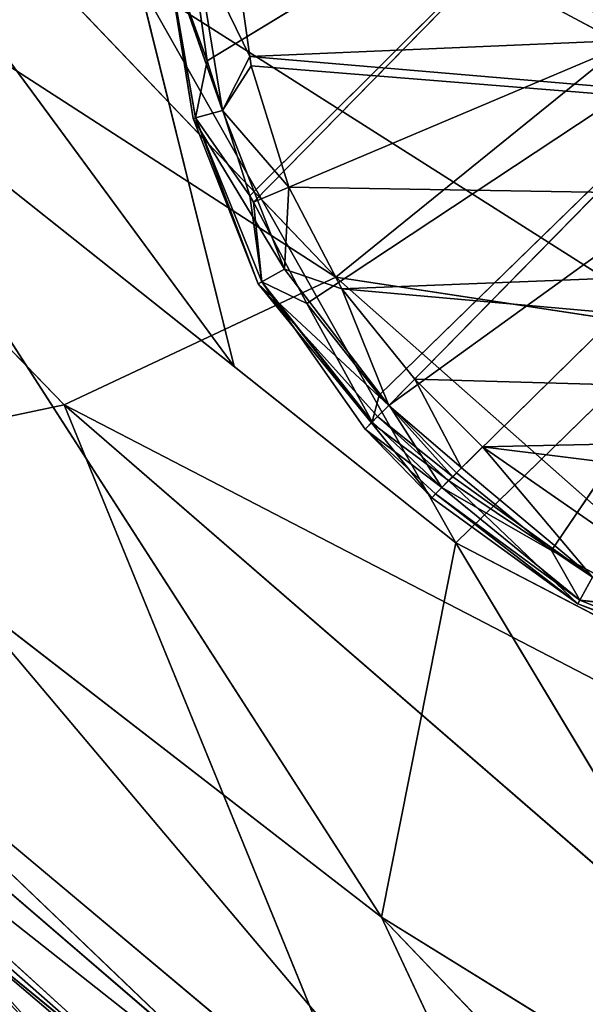
# Model space of a CAD drawing. Extents: x -392 to 392, y -334 to 466.
# Drawn here: x -308 to -300, y -282 to -269 of the extents above; entities that cross this region are included whole.
import ezdxf

# ---------------------------------------------------------------- set-up
doc = ezdxf.new("R2010")
doc.units = 0
doc.layers.get('0').update_dxf_attribs({"color": 13, "linetype": 'CONTINUOUS'})

# ---------------------------------------------------------------- blocks, each defined once
blk = doc.blocks.new('GROUP_1')
for p, q in [((77.542, 70.847, 243.121), (91.999, 63.123, 220.008)), ((88.007, 59.896, 218.386), (77.542, 70.847, 243.121)), ((73.325, 69.382, 241.051), (88.007, 59.896, 218.386)), ((84.239, 58.125, 216.965), (73.325, 69.382, 241.051)), ((86.596, 58.656, 136.897), (78.816, 69.23, 146.861)), ((89.671, 56.213, 130.506), (85.275, 63.993, 133.089)), ((85.275, 63.993, 133.089), (92.767, 59.233, 120.149)), ((85.275, 63.993, 133.089), (86.596, 58.656, 136.897)), ((86.596, 58.656, 136.897), (80.706, 63.335, 149.142)), ((88.64, 51.024, 142.948), (80.706, 63.335, 149.142)), ((88.007, 59.896, 218.386), (91.999, 63.123, 220.008)), ((88.007, 59.896, 218.386), (84.239, 58.125, 216.965)), ((88.007, 59.896, 218.386), (98.206, 50.894, 195.766)), ((96.911, 58.542, 207.737), (88.007, 59.896, 218.386)), ((87.532, 46.764, 192.801), (73.614, 59.393, 207.605)), ((89.671, 56.213, 130.506), (92.767, 59.233, 120.149)), ((89.671, 56.213, 130.506), (86.596, 58.656, 136.897)), ((84.239, 58.125, 216.965), (77.312, 56.665, 214.861)), ((84.239, 58.125, 216.965), (98.206, 50.894, 195.766)), ((88.903, 46.712, 194.022), (84.239, 58.125, 216.965)), ((94.935, 48.862, 195.2), (84.239, 58.125, 216.965)), ((75.979, 56.912, 213.8), (87.532, 46.764, 192.801)), ((88.903, 46.712, 194.022), (75.979, 56.912, 213.8)), ((77.312, 56.665, 214.861), (88.903, 46.712, 194.022)), ((89.671, 56.213, 130.506), (88.64, 51.024, 142.948)), ((94.506, 53.701, 123.634), (89.671, 56.213, 130.506)), ((89.671, 56.213, 130.506), (95.252, 46.937, 131.902)), ((88.64, 51.024, 142.948), (82.788, 55.549, 154.642)), ((82.788, 55.549, 154.642), (91.184, 45.599, 150.317)), ((79.987, 54.984, 172.962), (91.184, 45.599, 150.317)), ((93.673, 41.903, 157.977), (79.987, 54.984, 172.962)), ((95.928, 39.604, 165.028), (82.369, 51.131, 179.391)), ((82.369, 51.131, 179.391), (93.673, 41.903, 157.977)), ((91.184, 45.599, 150.317), (88.64, 51.024, 142.948)), ((88.64, 51.024, 142.948), (95.252, 46.937, 131.902)), ((97.696, 41.571, 139.859), (88.64, 51.024, 142.948))]:
    blk.add_line(p, q)
at = {"color": 252}
mesh = blk.add_polyface(dxfattribs=at)
corners = [(81.922, 73.833, 245.828), (77.542, 70.847, 243.121), (91.999, 63.123, 220.008)]
mesh.append_faces([[corners[k] for k in face] for face in [(0, 1, 2)]], dxfattribs={"color": 252})
mesh = blk.add_polyface(dxfattribs=at)
corners = [(81.922, 73.833, 245.828), (91.999, 63.123, 220.008), (95.776, 68.316, 221.706)]
mesh.append_faces([[corners[k] for k in face] for face in [(0, 1, 2)]], dxfattribs={"color": 252})
mesh = blk.add_polyface(dxfattribs=at)
corners = [(77.542, 70.847, 243.121), (73.325, 69.382, 241.051), (88.007, 59.896, 218.386)]
mesh.append_faces([[corners[k] for k in face] for face in [(0, 1, 2)]], dxfattribs={"color": 252})
mesh = blk.add_polyface(dxfattribs=at)
corners = [(77.542, 70.847, 243.121), (88.007, 59.896, 218.386), (91.999, 63.123, 220.008)]
mesh.append_faces([[corners[k] for k in face] for face in [(0, 1, 2)]], dxfattribs={"color": 252})
mesh = blk.add_polyface(dxfattribs=at)
corners = [(73.325, 69.382, 241.051), (77.312, 56.665, 214.861), (84.239, 58.125, 216.965)]
mesh.append_faces([[corners[k] for k in face] for face in [(0, 1, 2)]], dxfattribs={"color": 252})
mesh = blk.add_polyface(dxfattribs=at)
corners = [(73.325, 69.382, 241.051), (84.239, 58.125, 216.965), (88.007, 59.896, 218.386)]
mesh.append_faces([[corners[k] for k in face] for face in [(0, 1, 2)]], dxfattribs={"color": 252})
mesh = blk.add_polyface(dxfattribs=at)
corners = [(80.706, 63.335, 149.142), (78.816, 69.23, 146.861), (86.596, 58.656, 136.897), (77.569, 65.827, 155.663)]
mesh.append_faces([[corners[k] for k in face] for face in [(0, 1, 2), (1, 0, 3)]], dxfattribs={"vtx0": -1, "color": 252})
mesh = blk.add_polyface(dxfattribs=at)
corners = [(78.816, 69.23, 146.861), (85.275, 63.993, 133.089), (86.596, 58.656, 136.897)]
mesh.append_faces([[corners[k] for k in face] for face in [(0, 1, 2)]], dxfattribs={"color": 252})
mesh = blk.add_polyface(dxfattribs=at)
corners = [(91.544, 65.675, 117.671), (92.767, 59.233, 120.149), (85.275, 63.993, 133.089)]
mesh.append_faces([[corners[k] for k in face] for face in [(0, 1, 2)]], dxfattribs={"color": 252})
mesh = blk.add_polyface(dxfattribs=at)
corners = [(85.275, 63.993, 133.089), (92.767, 59.233, 120.149), (89.671, 56.213, 130.506)]
mesh.append_faces([[corners[k] for k in face] for face in [(0, 1, 2)]], dxfattribs={"color": 252})
mesh = blk.add_polyface(dxfattribs=at)
corners = [(85.275, 63.993, 133.089), (89.671, 56.213, 130.506), (86.596, 58.656, 136.897)]
mesh.append_faces([[corners[k] for k in face] for face in [(0, 1, 2)]], dxfattribs={"color": 252})
mesh = blk.add_polyface(dxfattribs=at)
corners = [(80.706, 63.335, 149.142), (89.671, 56.213, 130.506), (88.64, 51.024, 142.948), (86.596, 58.656, 136.897)]
mesh.append_faces([[corners[k] for k in face] for face in [(0, 1, 2), (1, 0, 3)]], dxfattribs={"vtx0": -1, "color": 252})
mesh = blk.add_polyface(dxfattribs=at)
corners = [(80.706, 63.335, 149.142), (88.64, 51.024, 142.948), (82.788, 55.549, 154.642)]
mesh.append_faces([[corners[k] for k in face] for face in [(0, 1, 2)]], dxfattribs={"color": 252})
mesh = blk.add_polyface(dxfattribs=at)
corners = [(91.999, 63.123, 220.008), (88.007, 59.896, 218.386), (96.911, 58.542, 207.737)]
mesh.append_faces([[corners[k] for k in face] for face in [(0, 1, 2)]], dxfattribs={"color": 252})
mesh = blk.add_polyface(dxfattribs=at)
corners = [(71.987, 62.194, 202.7), (82.369, 51.131, 179.391), (84.522, 48.708, 185.347)]
mesh.append_faces([[corners[k] for k in face] for face in [(0, 1, 2)]], dxfattribs={"color": 252})
mesh = blk.add_polyface(dxfattribs=at)
corners = [(71.987, 62.194, 202.7), (84.522, 48.708, 185.347), (73.614, 59.393, 207.605)]
mesh.append_faces([[corners[k] for k in face] for face in [(0, 1, 2)]], dxfattribs={"color": 252})
mesh = blk.add_polyface(dxfattribs=at)
corners = [(88.007, 59.896, 218.386), (84.239, 58.125, 216.965), (98.206, 50.894, 195.766)]
mesh.append_faces([[corners[k] for k in face] for face in [(0, 1, 2)]], dxfattribs={"color": 252})
mesh = blk.add_polyface(dxfattribs=at)
corners = [(88.007, 59.896, 218.386), (98.206, 50.894, 195.766), (96.911, 58.542, 207.737)]
mesh.append_faces([[corners[k] for k in face] for face in [(0, 1, 2)]], dxfattribs={"color": 252})
mesh = blk.add_polyface(dxfattribs=at)
corners = [(73.614, 59.393, 207.605), (84.522, 48.708, 185.347), (87.532, 46.764, 192.801)]
mesh.append_faces([[corners[k] for k in face] for face in [(0, 1, 2)]], dxfattribs={"color": 252})
mesh = blk.add_polyface(dxfattribs=at)
corners = [(75.979, 56.912, 213.8), (73.614, 59.393, 207.605), (87.532, 46.764, 192.801)]
mesh.append_faces([[corners[k] for k in face] for face in [(0, 1, 2)]], dxfattribs={"color": 252})
mesh = blk.add_polyface(dxfattribs=at)
corners = [(94.506, 53.701, 123.634), (92.767, 59.233, 120.149), (100.855, 50.402, 114.61), (89.671, 56.213, 130.506)]
mesh.append_faces([[corners[k] for k in face] for face in [(0, 1, 2), (1, 0, 3)]], dxfattribs={"vtx0": -1, "color": 252})
mesh = blk.add_polyface(dxfattribs=at)
corners = [(84.239, 58.125, 216.965), (77.312, 56.665, 214.861), (88.903, 46.712, 194.022)]
mesh.append_faces([[corners[k] for k in face] for face in [(0, 1, 2)]], dxfattribs={"color": 252})
mesh = blk.add_polyface(dxfattribs=at)
corners = [(84.239, 58.125, 216.965), (88.903, 46.712, 194.022), (94.935, 48.862, 195.2)]
mesh.append_faces([[corners[k] for k in face] for face in [(0, 1, 2)]], dxfattribs={"color": 252})
mesh = blk.add_polyface(dxfattribs=at)
corners = [(84.239, 58.125, 216.965), (94.935, 48.862, 195.2), (98.206, 50.894, 195.766)]
mesh.append_faces([[corners[k] for k in face] for face in [(0, 1, 2)]], dxfattribs={"color": 252})
mesh = blk.add_polyface(dxfattribs=at)
corners = [(75.979, 56.912, 213.8), (87.532, 46.764, 192.801), (88.903, 46.712, 194.022)]
mesh.append_faces([[corners[k] for k in face] for face in [(0, 1, 2)]], dxfattribs={"color": 252})
mesh = blk.add_polyface(dxfattribs=at)
corners = [(77.312, 56.665, 214.861), (75.979, 56.912, 213.8), (88.903, 46.712, 194.022)]
mesh.append_faces([[corners[k] for k in face] for face in [(0, 1, 2)]], dxfattribs={"color": 252})
mesh = blk.add_polyface(dxfattribs=at)
corners = [(89.671, 56.213, 130.506), (95.252, 46.937, 131.902), (88.64, 51.024, 142.948)]
mesh.append_faces([[corners[k] for k in face] for face in [(0, 1, 2)]], dxfattribs={"color": 252})
mesh = blk.add_polyface(dxfattribs=at)
corners = [(89.671, 56.213, 130.506), (94.506, 53.701, 123.634), (95.252, 46.937, 131.902)]
mesh.append_faces([[corners[k] for k in face] for face in [(0, 1, 2)]], dxfattribs={"color": 252})
mesh = blk.add_polyface(dxfattribs=at)
corners = [(82.788, 55.549, 154.642), (91.184, 45.599, 150.317), (79.987, 54.984, 172.962)]
mesh.append_faces([[corners[k] for k in face] for face in [(0, 1, 2)]], dxfattribs={"color": 252})
mesh = blk.add_polyface(dxfattribs=at)
corners = [(82.788, 55.549, 154.642), (88.64, 51.024, 142.948), (91.184, 45.599, 150.317)]
mesh.append_faces([[corners[k] for k in face] for face in [(0, 1, 2)]], dxfattribs={"color": 252})
mesh = blk.add_polyface(dxfattribs=at)
corners = [(79.987, 54.984, 172.962), (91.184, 45.599, 150.317), (93.673, 41.903, 157.977)]
mesh.append_faces([[corners[k] for k in face] for face in [(0, 1, 2)]], dxfattribs={"color": 252})
mesh = blk.add_polyface(dxfattribs=at)
corners = [(79.987, 54.984, 172.962), (93.673, 41.903, 157.977), (82.369, 51.131, 179.391)]
mesh.append_faces([[corners[k] for k in face] for face in [(0, 1, 2)]], dxfattribs={"color": 252})
mesh = blk.add_polyface(dxfattribs=at)
corners = [(82.369, 51.131, 179.391), (93.673, 41.903, 157.977), (95.928, 39.604, 165.028)]
mesh.append_faces([[corners[k] for k in face] for face in [(0, 1, 2)]], dxfattribs={"color": 252})
mesh = blk.add_polyface(dxfattribs=at)
corners = [(84.522, 48.708, 185.347), (82.369, 51.131, 179.391), (95.928, 39.604, 165.028)]
mesh.append_faces([[corners[k] for k in face] for face in [(0, 1, 2)]], dxfattribs={"color": 252})
mesh = blk.add_polyface(dxfattribs=at)
corners = [(88.64, 51.024, 142.948), (95.252, 46.937, 131.902), (97.696, 41.571, 139.859)]
mesh.append_faces([[corners[k] for k in face] for face in [(0, 1, 2)]], dxfattribs={"color": 252})
mesh = blk.add_polyface(dxfattribs=at)
corners = [(88.64, 51.024, 142.948), (97.696, 41.571, 139.859), (91.184, 45.599, 150.317)]
mesh.append_faces([[corners[k] for k in face] for face in [(0, 1, 2)]], dxfattribs={"color": 252})
blk = doc.blocks.new('EDEN_ELIZABETH')
blk.add_blockref('GROUP_1', (-391.754, -332.193, 232.18))
blk = doc.blocks.new('LEG')
for p, q in [((296.525, 10.233, 6.984), (302.594, 4.053, 1.861)), ((303.671, 5.367, 1.856), (296.525, 10.233, 6.984)), ((301.656, 3.115, 1.861), (295.476, 9.184, 6.984)), ((298.842, 1.233, 1.841), (295.476, 9.184, 6.984)), ((301.518, 2.98, 1.861), (295.476, 9.184, 6.984)), ((300.248, 1.976, 1.855), (295.476, 9.184, 6.984)), ((304.359, 5.764, 1.431), (305.278, 8.035, 1.394)), ((305.278, 8.035, 1.394), (304.411, 5.735, 0.727)), ((304.411, 5.735, 0.727), (305.312, 8.026, 0.704)), ((293.021, 6.948, 6.672), (298.842, 1.233, 1.841)), ((298.754, 1.186, 1.84), (293.021, 6.948, 6.672)), ((296.881, 0.592, 1.814), (293.021, 6.948, 6.672)), ((303.671, 5.367, 1.856), (304.478, 6.865, 1.841)), ((304.359, 5.764, 1.431), (304.507, 6.919, 1.841)), ((303.82, 6.695), (302.234, 4.413)), ((302.234, 4.413), (304.042, 5.938, 0.159)), ((304.042, 5.938, 0.159), (302.524, 4.122, 0.088)), ((302.649, 3.998, 0.19), (304.042, 5.938, 0.159)), ((302.704, 3.942, 0.355), (304.042, 5.938, 0.159)), ((304.042, 5.938, 0.159), (304.411, 5.735, 0.727)), ((304.411, 5.735, 0.727), (302.704, 3.942, 0.355)), ((302.798, 3.849, 1.386), (304.359, 5.764, 1.431)), ((302.888, 3.759, 1.177), (304.359, 5.764, 1.431)), ((304.411, 5.735, 0.727), (302.888, 3.759, 1.177)), ((302.94, 3.707, 1.055), (304.411, 5.735, 0.727)), ((304.359, 5.764, 1.431), (303.671, 5.367, 1.856)), ((304.411, 5.735, 0.727), (304.359, 5.764, 1.431)), ((302.594, 4.053, 1.861), (303.671, 5.367, 1.856)), ((303.671, 5.367, 1.856), (302.798, 3.849, 1.386)), ((302.234, 4.413), (301.296, 3.475)), ((302.234, 4.413), (302.524, 4.122, 0.088)), ((302.524, 4.122, 0.088), (301.296, 3.475)), ((302.524, 4.122, 0.088), (301.66, 3.111, 0.226)), ((302.524, 4.122, 0.088), (302.649, 3.998, 0.19)), ((302.594, 4.053, 1.861), (301.656, 3.115, 1.861)), ((301.66, 3.111, 0.226), (302.649, 3.998, 0.19)), ((302.649, 3.998, 0.19), (301.816, 2.955, 0.322)), ((302.798, 3.849, 1.386), (302.594, 4.053, 1.861)), ((302.649, 3.998, 0.19), (302.704, 3.942, 0.355)), ((302.798, 3.849, 1.386), (301.656, 3.115, 1.861)), ((301.816, 2.955, 0.322), (302.704, 3.942, 0.355)), ((301.902, 2.87, 0.766), (302.704, 3.942, 0.355)), ((301.988, 2.784, 1.209), (302.798, 3.849, 1.386)), ((302.704, 3.942, 0.355), (302.94, 3.707, 1.055)), ((302.888, 3.759, 1.177), (302.798, 3.849, 1.386)), ((302.94, 3.707, 1.055), (301.902, 2.87, 0.766)), ((302.94, 3.707, 1.055), (301.988, 2.784, 1.209)), ((302.94, 3.707, 1.055), (302.888, 3.759, 1.177)), ((301.296, 3.475), (300.044, 2.461)), ((301.296, 3.475), (301.66, 3.111, 0.226)), ((301.66, 3.111, 0.226), (299.771, 1.667, 0.159)), ((301.66, 3.111, 0.226), (299.974, 1.298, 0.727)), ((300.044, 2.461), (301.66, 3.111, 0.226)), ((301.518, 2.98, 1.861), (301.656, 3.115, 1.861)), ((301.889, 2.883, 1.404), (301.656, 3.115, 1.861)), ((301.66, 3.111, 0.226), (301.816, 2.955, 0.322)), ((299.945, 1.35, 1.431), (301.889, 2.883, 1.404)), ((301.902, 2.87, 0.766), (299.945, 1.35, 1.431)), ((301.816, 2.955, 0.322), (299.974, 1.298, 0.727)), ((299.974, 1.298, 0.727), (301.902, 2.87, 0.766)), ((300.248, 1.976, 1.855), (301.518, 2.98, 1.861)), ((300.248, 1.976, 1.855), (301.889, 2.883, 1.404)), ((301.889, 2.883, 1.404), (301.518, 2.98, 1.861)), ((301.816, 2.955, 0.322), (301.902, 2.87, 0.766)), ((301.988, 2.784, 1.209), (301.889, 2.883, 1.404)), ((301.902, 2.87, 0.766), (301.988, 2.784, 1.209)), ((301.988, 2.784, 1.209), (299.945, 1.35, 1.431)), ((300.044, 2.461), (298.637, 1.723)), ((299.771, 1.667, 0.159), (300.044, 2.461)), ((298.842, 1.233, 1.841), (300.248, 1.976, 1.855)), ((300.248, 1.976, 1.855), (299.945, 1.35, 1.431)), ((298.637, 1.723), (296.954, 1.201)), ((298.637, 1.723), (297.574, 0.803, 0.155)), ((299.771, 1.667, 0.159), (297.574, 0.803, 0.155)), ((299.771, 1.667, 0.159), (297.683, 0.397, 0.704)), ((298.637, 1.723), (299.771, 1.667, 0.159)), ((299.974, 1.298, 0.727), (299.771, 1.667, 0.159)), ((299.945, 1.35, 1.431), (297.674, 0.431, 1.394)), ((297.674, 0.431, 1.394), (299.974, 1.298, 0.727)), ((297.683, 0.397, 0.704), (299.974, 1.298, 0.727)), ((299.945, 1.35, 1.431), (298.754, 1.186, 1.84)), ((298.754, 1.186, 1.84), (298.842, 1.233, 1.841)), ((299.945, 1.35, 1.431), (299.974, 1.298, 0.727)), ((296.821, 1.183), (295.186, 0.951)), ((296.821, 1.183), (295.273, 0.43, 0.149)), ((296.954, 1.201), (296.821, 1.183)), ((296.821, 1.183), (297.574, 0.803, 0.155)), ((296.881, 0.592, 1.814), (298.754, 1.186, 1.84)), ((296.954, 1.201), (297.574, 0.803, 0.155)), ((298.754, 1.186, 1.84), (297.674, 0.431, 1.394)), ((297.574, 0.803, 0.155), (295.273, 0.43, 0.149)), ((297.574, 0.803, 0.155), (295.304, 0.012, 0.673)), ((297.683, 0.397, 0.704), (297.574, 0.803, 0.155)), ((294.89, 0.305, 1.779), (296.881, 0.592, 1.814)), ((296.881, 0.592, 1.814), (295.304, 0.018, 1.344)), ((297.674, 0.431, 1.394), (296.881, 0.592, 1.814)), ((297.674, 0.431, 1.394), (295.304, 0.018, 1.344)), ((297.683, 0.397, 0.704), (297.674, 0.431, 1.394)), ((295.304, 0.012, 0.673), (297.683, 0.397, 0.704)), ((295.304, 0.018, 1.344), (297.683, 0.397, 0.704))]:
    blk.add_line(p, q)
at = {"color": 253}
mesh = blk.add_polyface(dxfattribs=at)
corners = [(36.178, 263.794, 221.932), (40.815, 270.652, 222.861), (35.057, 264.894, 222.861), (254.609, 49.311, 40.861), (41.915, 269.531, 221.932), (296.525, 10.233, 6.984), (271.903, 32.33, 26.525), (278.133, 26.213, 21.361), (295.476, 9.184, 6.984), (301.656, 3.115, 1.861), (302.594, 4.053, 1.861)]
mesh.append_faces([[corners[k] for k in face] for face in [(0, 1, 2), (5, 9, 10)]], dxfattribs={"vtx0": -1, "color": 253})
mesh.append_faces([[corners[k] for k in face] for face in [(1, 3, 4), (4, 3, 5)]], dxfattribs={"vtx0": -1, "vtx1": -1, "color": 253})
mesh.append_faces([[corners[k] for k in face] for face in [(1, 0, 3), (5, 3, 6), (5, 6, 7), (5, 7, 8), (5, 8, 9)]], dxfattribs={"vtx0": -1, "vtx2": -1, "color": 253})
mesh = blk.add_polyface(dxfattribs=at)
corners = [(269.949, 58.602), (262.244, 20.896), (247.107, 35.76), (264.56, 18.623), (269.813, 13.465), (272.623, 10.882), (284.813, 43.465), (275.821, 8.331), (279.014, 6.155), (282.143, 4.361), (285.079, 2.984), (287.086, 41.149), (287.803, 1.988), (292.244, 35.897), (290.436, 1.308), (292.986, 0.956), (295.133, 32.727), (295.186, 0.951), (295.486, 32.254), (296.821, 1.183), (299.059, 27.469), (296.954, 1.201), (298.637, 1.723), (300.044, 2.461), (301.838, 22.594), (301.296, 3.475), (302.234, 4.413), (303.858, 17.454), (303.82, 6.695), (304.627, 9.384), (303.931, 17.099), (304.7, 13.326), (304.766, 12.505)]
mesh.append_faces([[corners[k] for k in face] for face in [(0, 1, 2), (29, 31, 32)]], dxfattribs={"vtx0": -1, "color": 253})
mesh.append_faces([[corners[k] for k in face] for face in [(1, 0, 3), (3, 0, 4), (4, 0, 5), (5, 6, 7), (7, 6, 8), (8, 6, 9), (9, 6, 10), (10, 11, 12), (12, 13, 14), (14, 13, 15), (15, 16, 17), (17, 18, 19), (19, 20, 21), (21, 20, 22), (22, 20, 23), (23, 24, 25), (25, 24, 26), (26, 27, 28), (28, 27, 29)]], dxfattribs={"vtx0": -1, "vtx1": -1, "color": 253})
mesh.append_faces([[corners[k] for k in face] for face in [(5, 0, 6), (10, 6, 11), (12, 11, 13), (15, 13, 16), (17, 16, 18), (19, 18, 20), (23, 20, 24), (26, 24, 27), (29, 27, 30), (29, 30, 31)]], dxfattribs={"vtx0": -1, "vtx2": -1, "color": 253})
mesh = blk.add_polyface(dxfattribs=at)
corners = [(303.671, 5.367, 1.856), (296.525, 10.233, 6.984), (302.594, 4.053, 1.861)]
mesh.append_faces([[corners[k] for k in face] for face in [(0, 1, 2)]], dxfattribs={"color": 253})
mesh = blk.add_polyface(dxfattribs=at)
corners = [(304.478, 6.865, 1.841), (296.525, 10.233, 6.984), (303.671, 5.367, 1.856)]
mesh.append_faces([[corners[k] for k in face] for face in [(0, 1, 2)]], dxfattribs={"color": 253})
mesh = blk.add_polyface(dxfattribs=at)
corners = [(298.842, 1.233, 1.841), (295.476, 9.184, 6.984), (293.021, 6.948, 6.672)]
mesh.append_faces([[corners[k] for k in face] for face in [(0, 1, 2)]], dxfattribs={"color": 253})
mesh = blk.add_polyface(dxfattribs=at)
corners = [(301.656, 3.115, 1.861), (295.476, 9.184, 6.984), (301.518, 2.98, 1.861)]
mesh.append_faces([[corners[k] for k in face] for face in [(0, 1, 2)]], dxfattribs={"color": 253})
mesh = blk.add_polyface(dxfattribs=at)
corners = [(300.248, 1.976, 1.855), (295.476, 9.184, 6.984), (298.842, 1.233, 1.841)]
mesh.append_faces([[corners[k] for k in face] for face in [(0, 1, 2)]], dxfattribs={"color": 253})
mesh = blk.add_polyface(dxfattribs=at)
corners = [(301.518, 2.98, 1.861), (295.476, 9.184, 6.984), (300.248, 1.976, 1.855)]
mesh.append_faces([[corners[k] for k in face] for face in [(0, 1, 2)]], dxfattribs={"color": 253})
mesh = blk.add_polyface(dxfattribs=at)
corners = [(305.312, 8.026, 0.704), (304.411, 5.735, 0.727), (304.042, 5.938, 0.159)]
mesh.append_faces([[corners[k] for k in face] for face in [(0, 1, 2)]], dxfattribs={"color": 253})
mesh = blk.add_polyface(dxfattribs=at)
corners = [(305.278, 8.035, 1.394), (304.507, 6.919, 1.841), (304.359, 5.764, 1.431)]
mesh.append_faces([[corners[k] for k in face] for face in [(0, 1, 2)]], dxfattribs={"color": 253})
mesh = blk.add_polyface(dxfattribs=at)
corners = [(305.278, 8.035, 1.394), (304.359, 5.764, 1.431), (304.411, 5.735, 0.727)]
mesh.append_faces([[corners[k] for k in face] for face in [(0, 1, 2)]], dxfattribs={"color": 253})
mesh = blk.add_polyface(dxfattribs=at)
corners = [(305.278, 8.035, 1.394), (304.411, 5.735, 0.727), (305.312, 8.026, 0.704)]
mesh.append_faces([[corners[k] for k in face] for face in [(0, 1, 2)]], dxfattribs={"color": 253})
mesh = blk.add_polyface(dxfattribs=at)
corners = [(298.754, 1.186, 1.84), (293.021, 6.948, 6.672), (296.881, 0.592, 1.814)]
mesh.append_faces([[corners[k] for k in face] for face in [(0, 1, 2)]], dxfattribs={"color": 253})
mesh = blk.add_polyface(dxfattribs=at)
corners = [(296.881, 0.592, 1.814), (293.021, 6.948, 6.672), (294.89, 0.305, 1.779)]
mesh.append_faces([[corners[k] for k in face] for face in [(0, 1, 2)]], dxfattribs={"color": 253})
mesh = blk.add_polyface(dxfattribs=at)
corners = [(298.842, 1.233, 1.841), (293.021, 6.948, 6.672), (298.754, 1.186, 1.84)]
mesh.append_faces([[corners[k] for k in face] for face in [(0, 1, 2)]], dxfattribs={"color": 253})
mesh = blk.add_polyface(dxfattribs=at)
corners = [(304.359, 5.764, 1.431), (304.478, 6.865, 1.841), (303.671, 5.367, 1.856), (304.507, 6.919, 1.841)]
mesh.append_faces([[corners[k] for k in face] for face in [(0, 1, 2), (1, 0, 3)]], dxfattribs={"vtx0": -1, "color": 253})
mesh = blk.add_polyface(dxfattribs=at)
corners = [(304.042, 5.938, 0.159), (302.234, 4.413), (303.82, 6.695)]
mesh.append_faces([[corners[k] for k in face] for face in [(0, 1, 2)]], dxfattribs={"color": 253})
mesh = blk.add_polyface(dxfattribs=at)
corners = [(304.042, 5.938, 0.159), (302.524, 4.122, 0.088), (302.234, 4.413)]
mesh.append_faces([[corners[k] for k in face] for face in [(0, 1, 2)]], dxfattribs={"color": 253})
mesh = blk.add_polyface(dxfattribs=at)
corners = [(304.042, 5.938, 0.159), (302.649, 3.998, 0.19), (302.524, 4.122, 0.088)]
mesh.append_faces([[corners[k] for k in face] for face in [(0, 1, 2)]], dxfattribs={"color": 253})
mesh = blk.add_polyface(dxfattribs=at)
corners = [(304.042, 5.938, 0.159), (302.704, 3.942, 0.355), (302.649, 3.998, 0.19)]
mesh.append_faces([[corners[k] for k in face] for face in [(0, 1, 2)]], dxfattribs={"color": 253})
mesh = blk.add_polyface(dxfattribs=at)
corners = [(304.042, 5.938, 0.159), (304.411, 5.735, 0.727), (302.704, 3.942, 0.355)]
mesh.append_faces([[corners[k] for k in face] for face in [(0, 1, 2)]], dxfattribs={"color": 253})
mesh = blk.add_polyface(dxfattribs=at)
corners = [(304.411, 5.735, 0.727), (302.94, 3.707, 1.055), (302.704, 3.942, 0.355)]
mesh.append_faces([[corners[k] for k in face] for face in [(0, 1, 2)]], dxfattribs={"color": 253})
mesh = blk.add_polyface(dxfattribs=at)
corners = [(304.359, 5.764, 1.431), (302.798, 3.849, 1.386), (302.888, 3.759, 1.177)]
mesh.append_faces([[corners[k] for k in face] for face in [(0, 1, 2)]], dxfattribs={"color": 253})
mesh = blk.add_polyface(dxfattribs=at)
corners = [(304.359, 5.764, 1.431), (303.671, 5.367, 1.856), (302.798, 3.849, 1.386)]
mesh.append_faces([[corners[k] for k in face] for face in [(0, 1, 2)]], dxfattribs={"color": 253})
mesh = blk.add_polyface(dxfattribs=at)
corners = [(304.359, 5.764, 1.431), (302.888, 3.759, 1.177), (304.411, 5.735, 0.727)]
mesh.append_faces([[corners[k] for k in face] for face in [(0, 1, 2)]], dxfattribs={"color": 253})
mesh = blk.add_polyface(dxfattribs=at)
corners = [(304.411, 5.735, 0.727), (302.888, 3.759, 1.177), (302.94, 3.707, 1.055)]
mesh.append_faces([[corners[k] for k in face] for face in [(0, 1, 2)]], dxfattribs={"color": 253})
mesh = blk.add_polyface(dxfattribs=at)
corners = [(303.671, 5.367, 1.856), (302.594, 4.053, 1.861), (302.798, 3.849, 1.386)]
mesh.append_faces([[corners[k] for k in face] for face in [(0, 1, 2)]], dxfattribs={"color": 253})
mesh = blk.add_polyface(dxfattribs=at)
corners = [(302.524, 4.122, 0.088), (301.296, 3.475), (302.234, 4.413)]
mesh.append_faces([[corners[k] for k in face] for face in [(0, 1, 2)]], dxfattribs={"color": 253})
mesh = blk.add_polyface(dxfattribs=at)
corners = [(302.524, 4.122, 0.088), (301.66, 3.111, 0.226), (301.296, 3.475)]
mesh.append_faces([[corners[k] for k in face] for face in [(0, 1, 2)]], dxfattribs={"color": 253})
mesh = blk.add_polyface(dxfattribs=at)
corners = [(302.649, 3.998, 0.19), (301.66, 3.111, 0.226), (302.524, 4.122, 0.088)]
mesh.append_faces([[corners[k] for k in face] for face in [(0, 1, 2)]], dxfattribs={"color": 253})
mesh = blk.add_polyface(dxfattribs=at)
corners = [(302.594, 4.053, 1.861), (301.656, 3.115, 1.861), (302.798, 3.849, 1.386)]
mesh.append_faces([[corners[k] for k in face] for face in [(0, 1, 2)]], dxfattribs={"color": 253})
mesh = blk.add_polyface(dxfattribs=at)
corners = [(302.649, 3.998, 0.19), (301.816, 2.955, 0.322), (301.66, 3.111, 0.226)]
mesh.append_faces([[corners[k] for k in face] for face in [(0, 1, 2)]], dxfattribs={"color": 253})
mesh = blk.add_polyface(dxfattribs=at)
corners = [(302.649, 3.998, 0.19), (302.704, 3.942, 0.355), (301.816, 2.955, 0.322)]
mesh.append_faces([[corners[k] for k in face] for face in [(0, 1, 2)]], dxfattribs={"color": 253})
mesh = blk.add_polyface(dxfattribs=at)
corners = [(302.798, 3.849, 1.386), (301.889, 2.883, 1.404), (301.988, 2.784, 1.209), (301.656, 3.115, 1.861)]
mesh.append_faces([[corners[k] for k in face] for face in [(0, 1, 2), (1, 0, 3)]], dxfattribs={"vtx0": -1, "color": 253})
mesh = blk.add_polyface(dxfattribs=at)
corners = [(302.704, 3.942, 0.355), (301.902, 2.87, 0.766), (301.816, 2.955, 0.322)]
mesh.append_faces([[corners[k] for k in face] for face in [(0, 1, 2)]], dxfattribs={"color": 253})
mesh = blk.add_polyface(dxfattribs=at)
corners = [(302.94, 3.707, 1.055), (301.902, 2.87, 0.766), (302.704, 3.942, 0.355)]
mesh.append_faces([[corners[k] for k in face] for face in [(0, 1, 2)]], dxfattribs={"color": 253})
mesh = blk.add_polyface(dxfattribs=at)
corners = [(301.988, 2.784, 1.209), (302.888, 3.759, 1.177), (302.798, 3.849, 1.386), (302.94, 3.707, 1.055)]
mesh.append_faces([[corners[k] for k in face] for face in [(0, 1, 2), (1, 0, 3)]], dxfattribs={"vtx0": -1, "color": 253})
mesh = blk.add_polyface(dxfattribs=at)
corners = [(301.988, 2.784, 1.209), (301.902, 2.87, 0.766), (302.94, 3.707, 1.055)]
mesh.append_faces([[corners[k] for k in face] for face in [(0, 1, 2)]], dxfattribs={"color": 253})
mesh = blk.add_polyface(dxfattribs=at)
corners = [(301.66, 3.111, 0.226), (300.044, 2.461), (301.296, 3.475)]
mesh.append_faces([[corners[k] for k in face] for face in [(0, 1, 2)]], dxfattribs={"color": 253})
mesh = blk.add_polyface(dxfattribs=at)
corners = [(299.974, 1.298, 0.727), (299.771, 1.667, 0.159), (301.66, 3.111, 0.226)]
mesh.append_faces([[corners[k] for k in face] for face in [(0, 1, 2)]], dxfattribs={"color": 253})
mesh = blk.add_polyface(dxfattribs=at)
corners = [(301.66, 3.111, 0.226), (299.771, 1.667, 0.159), (300.044, 2.461)]
mesh.append_faces([[corners[k] for k in face] for face in [(0, 1, 2)]], dxfattribs={"color": 253})
mesh = blk.add_polyface(dxfattribs=at)
corners = [(301.816, 2.955, 0.322), (299.974, 1.298, 0.727), (301.66, 3.111, 0.226)]
mesh.append_faces([[corners[k] for k in face] for face in [(0, 1, 2)]], dxfattribs={"color": 253})
mesh = blk.add_polyface(dxfattribs=at)
corners = [(301.889, 2.883, 1.404), (301.656, 3.115, 1.861), (301.518, 2.98, 1.861)]
mesh.append_faces([[corners[k] for k in face] for face in [(0, 1, 2)]], dxfattribs={"color": 253})
mesh = blk.add_polyface(dxfattribs=at)
corners = [(299.945, 1.35, 1.431), (301.988, 2.784, 1.209), (301.889, 2.883, 1.404)]
mesh.append_faces([[corners[k] for k in face] for face in [(0, 1, 2)]], dxfattribs={"color": 253})
mesh = blk.add_polyface(dxfattribs=at)
corners = [(300.248, 1.976, 1.855), (299.945, 1.35, 1.431), (301.889, 2.883, 1.404)]
mesh.append_faces([[corners[k] for k in face] for face in [(0, 1, 2)]], dxfattribs={"color": 253})
mesh = blk.add_polyface(dxfattribs=at)
corners = [(299.945, 1.35, 1.431), (299.974, 1.298, 0.727), (301.902, 2.87, 0.766)]
mesh.append_faces([[corners[k] for k in face] for face in [(0, 1, 2)]], dxfattribs={"color": 253})
mesh = blk.add_polyface(dxfattribs=at)
corners = [(299.945, 1.35, 1.431), (301.902, 2.87, 0.766), (301.988, 2.784, 1.209)]
mesh.append_faces([[corners[k] for k in face] for face in [(0, 1, 2)]], dxfattribs={"color": 253})
mesh = blk.add_polyface(dxfattribs=at)
corners = [(301.902, 2.87, 0.766), (299.974, 1.298, 0.727), (301.816, 2.955, 0.322)]
mesh.append_faces([[corners[k] for k in face] for face in [(0, 1, 2)]], dxfattribs={"color": 253})
mesh = blk.add_polyface(dxfattribs=at)
corners = [(301.518, 2.98, 1.861), (300.248, 1.976, 1.855), (301.889, 2.883, 1.404)]
mesh.append_faces([[corners[k] for k in face] for face in [(0, 1, 2)]], dxfattribs={"color": 253})
mesh = blk.add_polyface(dxfattribs=at)
corners = [(300.044, 2.461), (299.771, 1.667, 0.159), (298.637, 1.723)]
mesh.append_faces([[corners[k] for k in face] for face in [(0, 1, 2)]], dxfattribs={"color": 253})
mesh = blk.add_polyface(dxfattribs=at)
corners = [(299.945, 1.35, 1.431), (298.842, 1.233, 1.841), (298.754, 1.186, 1.84), (300.248, 1.976, 1.855)]
mesh.append_faces([[corners[k] for k in face] for face in [(0, 1, 2), (1, 0, 3)]], dxfattribs={"vtx0": -1, "color": 253})
mesh = blk.add_polyface(dxfattribs=at)
corners = [(298.637, 1.723), (297.574, 0.803, 0.155), (296.954, 1.201)]
mesh.append_faces([[corners[k] for k in face] for face in [(0, 1, 2)]], dxfattribs={"color": 253})
mesh = blk.add_polyface(dxfattribs=at)
corners = [(299.771, 1.667, 0.159), (297.574, 0.803, 0.155), (298.637, 1.723)]
mesh.append_faces([[corners[k] for k in face] for face in [(0, 1, 2)]], dxfattribs={"color": 253})
mesh = blk.add_polyface(dxfattribs=at)
corners = [(297.683, 0.397, 0.704), (297.574, 0.803, 0.155), (299.771, 1.667, 0.159)]
mesh.append_faces([[corners[k] for k in face] for face in [(0, 1, 2)]], dxfattribs={"color": 253})
mesh = blk.add_polyface(dxfattribs=at)
corners = [(299.974, 1.298, 0.727), (297.683, 0.397, 0.704), (299.771, 1.667, 0.159)]
mesh.append_faces([[corners[k] for k in face] for face in [(0, 1, 2)]], dxfattribs={"color": 253})
mesh = blk.add_polyface(dxfattribs=at)
corners = [(298.754, 1.186, 1.84), (297.674, 0.431, 1.394), (299.945, 1.35, 1.431)]
mesh.append_faces([[corners[k] for k in face] for face in [(0, 1, 2)]], dxfattribs={"color": 253})
mesh = blk.add_polyface(dxfattribs=at)
corners = [(299.945, 1.35, 1.431), (297.674, 0.431, 1.394), (299.974, 1.298, 0.727)]
mesh.append_faces([[corners[k] for k in face] for face in [(0, 1, 2)]], dxfattribs={"color": 253})
mesh = blk.add_polyface(dxfattribs=at)
corners = [(297.674, 0.431, 1.394), (297.683, 0.397, 0.704), (299.974, 1.298, 0.727)]
mesh.append_faces([[corners[k] for k in face] for face in [(0, 1, 2)]], dxfattribs={"color": 253})
mesh = blk.add_polyface(dxfattribs=at)
corners = [(296.821, 1.183), (295.273, 0.43, 0.149), (295.186, 0.951)]
mesh.append_faces([[corners[k] for k in face] for face in [(0, 1, 2)]], dxfattribs={"color": 253})
mesh = blk.add_polyface(dxfattribs=at)
corners = [(297.574, 0.803, 0.155), (295.273, 0.43, 0.149), (296.821, 1.183)]
mesh.append_faces([[corners[k] for k in face] for face in [(0, 1, 2)]], dxfattribs={"color": 253})
mesh = blk.add_polyface(dxfattribs=at)
corners = [(297.574, 0.803, 0.155), (296.821, 1.183), (296.954, 1.201)]
mesh.append_faces([[corners[k] for k in face] for face in [(0, 1, 2)]], dxfattribs={"color": 253})
mesh = blk.add_polyface(dxfattribs=at)
corners = [(298.754, 1.186, 1.84), (296.881, 0.592, 1.814), (297.674, 0.431, 1.394)]
mesh.append_faces([[corners[k] for k in face] for face in [(0, 1, 2)]], dxfattribs={"color": 253})
mesh = blk.add_polyface(dxfattribs=at)
corners = [(295.304, 0.012, 0.673), (295.273, 0.43, 0.149), (297.574, 0.803, 0.155)]
mesh.append_faces([[corners[k] for k in face] for face in [(0, 1, 2)]], dxfattribs={"color": 253})
mesh = blk.add_polyface(dxfattribs=at)
corners = [(297.683, 0.397, 0.704), (295.304, 0.012, 0.673), (297.574, 0.803, 0.155)]
mesh.append_faces([[corners[k] for k in face] for face in [(0, 1, 2)]], dxfattribs={"color": 253})
mesh = blk.add_polyface(dxfattribs=at)
corners = [(296.881, 0.592, 1.814), (294.89, 0.305, 1.779), (295.304, 0.018, 1.344)]
mesh.append_faces([[corners[k] for k in face] for face in [(0, 1, 2)]], dxfattribs={"color": 253})
mesh = blk.add_polyface(dxfattribs=at)
corners = [(296.881, 0.592, 1.814), (295.304, 0.018, 1.344), (297.674, 0.431, 1.394)]
mesh.append_faces([[corners[k] for k in face] for face in [(0, 1, 2)]], dxfattribs={"color": 253})
mesh = blk.add_polyface(dxfattribs=at)
corners = [(297.674, 0.431, 1.394), (295.304, 0.018, 1.344), (297.683, 0.397, 0.704)]
mesh.append_faces([[corners[k] for k in face] for face in [(0, 1, 2)]], dxfattribs={"color": 253})
mesh = blk.add_polyface(dxfattribs=at)
corners = [(295.304, 0.018, 1.344), (295.304, 0.012, 0.673), (297.683, 0.397, 0.704)]
mesh.append_faces([[corners[k] for k in face] for face in [(0, 1, 2)]], dxfattribs={"color": 253})
blk = doc.blocks.new('SKP5594')
at = {"rotation": 270.0000000000001}
blk.add_blockref('LEG', (-306.123, -0.414), dxfattribs=at)
blk = doc.blocks.new('CHAIR_BASE2_1')
blk.add_blockref('SKP5594', (0, 0))
blk = doc.blocks.new('DAVINA_NATURAL_BEECH_HALLI')
blk.add_blockref('CHAIR_BASE2_1', (0, 28))

msp = doc.modelspace()

# ---------------------------------------------------------------- block references
for name, p in [('EDEN_ELIZABETH', (0, 0, 8.955)), ('DAVINA_NATURAL_BEECH_HALLI', (0, 0))]:
    msp.add_blockref(name, p)

doc.saveas('drawing.dxf')
